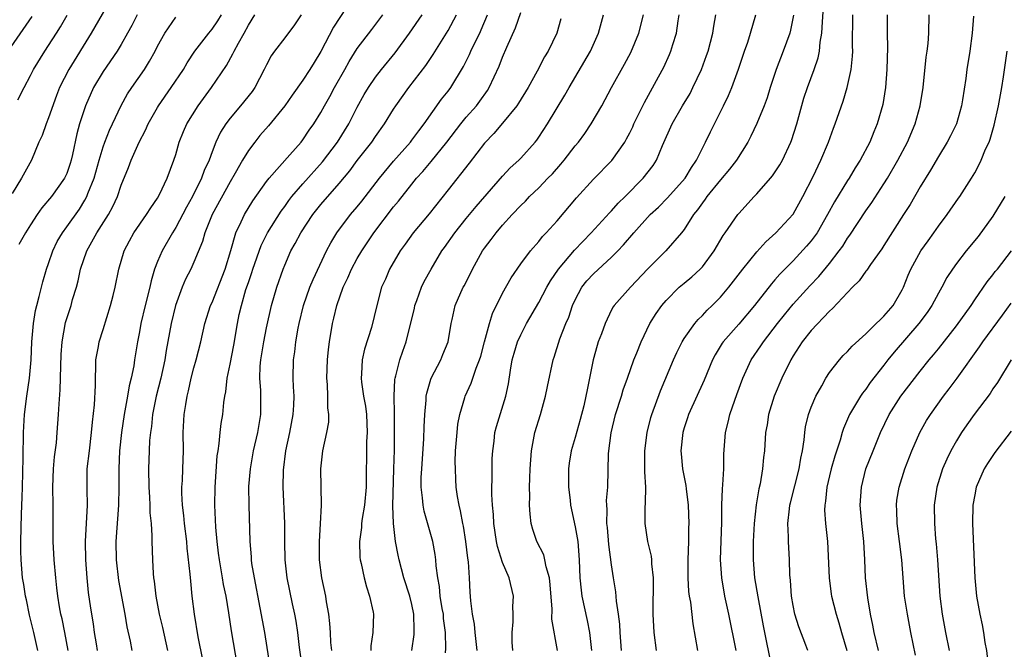
# Model space of a CAD drawing. Units: inches. Extents: x 2628000 to 2631000, y 1452000 to 1455000.
# Drawn here: x 2629062 to 2629170, y 1452537 to 1452606 of the extents above; entities that cross this region are included whole.
import ezdxf

# ---------------------------------------------------------------- set-up
doc = ezdxf.new("R2010")
doc.units = ezdxf.units.IN
doc.header["$MEASUREMENT"] = 0
doc.layers.add('LD26281452_2ft', color=187, linetype='Continuous')

msp = doc.modelspace()

# ---------------------------------------------------------------- linework, layer by layer
at = {"layer": 'LD26281452_2ft'}
for points, elevation in [([(2629072.37, 1452609.63), (2629069.69, 1452605), (2629067.22, 1452601), (2629066.2, 1452599), (2629065.87, 1452598.13), (2629065, 1452595.68), (2629064.72, 1452595), (2629064.28, 1452593.72), (2629063.91, 1452593), (2629063.1, 1452591), (2629062, 1452589), (2629061, 1452587.33)], 9892), ([(2629098.54, 1452609), (2629096.37, 1452605.63), (2629095, 1452602.95), (2629094.24, 1452601.76), (2629093.77, 1452601), (2629093, 1452599.81), (2629091.83, 1452598.17), (2629091, 1452596.97), (2629089.21, 1452594.79), (2629088.28, 1452593.72), (2629087.7, 1452593), (2629087, 1452592.07), (2629086.37, 1452591), (2629085.56, 1452589.56), (2629085, 1452588.62), (2629083.03, 1452585), (2629082.22, 1452583), (2629081.96, 1452582.04), (2629081, 1452579.75), (2629080.65, 1452579), (2629080.09, 1452577.91), (2629079.71, 1452577), (2629078.99, 1452575), (2629078.51, 1452573), (2629077.96, 1452570.04), (2629077.79, 1452569), (2629077.36, 1452567), (2629076.86, 1452565), (2629076.46, 1452563), (2629076.32, 1452561.68), (2629076.21, 1452561), (2629076.12, 1452560.12), (2629076.07, 1452559), (2629076, 1452557), (2629076.03, 1452555), (2629076.11, 1452553.89), (2629076.15, 1452553), (2629076.16, 1452552.16), (2629076.29, 1452551), (2629076.37, 1452549.63), (2629076.36, 1452549), (2629076.43, 1452547), (2629076.51, 1452545.49), (2629076.56, 1452545), (2629076.63, 1452544.63), (2629076.8, 1452543), (2629077.18, 1452541), (2629077.54, 1452539.54), (2629078.11, 1452537)], 9880), ([(2629128.11, 1452537), (2629127.96, 1452539), (2629127.91, 1452539.91), (2629127.78, 1452541), (2629127.55, 1452542.45), (2629127.48, 1452543.48), (2629127.22, 1452545), (2629127, 1452546.42), (2629126.69, 1452548.69), (2629126.54, 1452550.54), (2629126.49, 1452551), (2629126.53, 1452552.53), (2629126.48, 1452553), (2629126.46, 1452553.54), (2629126.58, 1452555), (2629126.68, 1452558.68), (2629126.96, 1452560.96), (2629127.44, 1452563), (2629128.08, 1452565), (2629128.29, 1452565.71), (2629128.76, 1452567), (2629129.45, 1452569), (2629129.77, 1452569.77), (2629130.25, 1452571), (2629131.22, 1452573), (2629131.9, 1452574.1), (2629132.53, 1452575), (2629133, 1452575.55), (2629134.45, 1452577), (2629135, 1452577.47), (2629135.84, 1452578.16), (2629136.75, 1452579), (2629137, 1452579.27), (2629138.3, 1452581), (2629139.3, 1452582.7), (2629139.53, 1452583), (2629140.89, 1452585), (2629141, 1452585.14), (2629142.71, 1452587), (2629143, 1452587.3), (2629144.49, 1452589), (2629144.72, 1452589.28), (2629145.52, 1452590.48), (2629145.82, 1452591), (2629146.75, 1452593), (2629146.82, 1452593.18), (2629147.39, 1452595), (2629148.19, 1452597.81), (2629148.59, 1452599), (2629149.31, 1452601), (2629149.74, 1452602.26), (2629149.89, 1452603), (2629149.98, 1452603.98), (2629150.17, 1452605), (2629150.22, 1452606.22), (2629150.43, 1452609)], 9854), ([(2629060.54, 1452603), (2629063.18, 1452606.82)], 9896), ([(2629061.63, 1452597.63), (2629062.31, 1452599), (2629063, 1452600.33), (2629063.32, 1452601), (2629064.58, 1452603), (2629065, 1452603.63), (2629065.87, 1452605), (2629066.3, 1452605.7), (2629067.04, 1452606.96)], 9894), ([(2629074.74, 1452607), (2629074.16, 1452605.84), (2629073.7, 1452605), (2629073, 1452603.75), (2629072.55, 1452603), (2629071, 1452600.75), (2629069.95, 1452599), (2629069.05, 1452597), (2629068.4, 1452595), (2629068.1, 1452593.9), (2629067.64, 1452591.64), (2629067.5, 1452591), (2629067.38, 1452590.62), (2629067, 1452589.54), (2629066.76, 1452589), (2629065.32, 1452587), (2629064.26, 1452585.74), (2629063.74, 1452585), (2629063, 1452583.89), (2629062.46, 1452583), (2629061.72, 1452581.72)], 9890), ([(2629063.82, 1452537), (2629063.39, 1452539), (2629062.91, 1452540.91), (2629062.57, 1452542.57), (2629062.46, 1452543), (2629062.29, 1452544.29), (2629062.14, 1452545), (2629061.99, 1452547), (2629061.96, 1452547.96), (2629061.96, 1452549), (2629062.01, 1452552.01), (2629062.1, 1452553.9), (2629062.12, 1452555), (2629062.21, 1452558.21), (2629062.2, 1452559), (2629062.24, 1452560.24), (2629062.23, 1452561), (2629062.36, 1452563), (2629062.61, 1452565), (2629062.89, 1452567), (2629063.07, 1452569), (2629063.16, 1452571), (2629063.33, 1452573), (2629063.55, 1452574.45), (2629063.69, 1452575), (2629063.98, 1452575.98), (2629064.21, 1452577), (2629064.38, 1452577.62), (2629064.78, 1452579), (2629065, 1452579.62), (2629065.45, 1452581), (2629065.95, 1452582.05), (2629066.52, 1452583), (2629067, 1452583.65), (2629068.39, 1452585.61), (2629069, 1452586.59), (2629069.22, 1452587), (2629069.34, 1452587.34), (2629070.01, 1452589), (2629070.56, 1452591), (2629071, 1452592.48), (2629071.19, 1452593), (2629071.7, 1452594.3), (2629072.04, 1452595), (2629072.98, 1452597.02), (2629073.69, 1452598.31), (2629074.16, 1452599), (2629075.55, 1452601), (2629076.11, 1452601.89), (2629076.73, 1452603), (2629077, 1452603.54), (2629077.79, 1452605), (2629079, 1452606.73)], 9888), ([(2629067.17, 1452537), (2629066.79, 1452539), (2629066.48, 1452540.48), (2629066.35, 1452541), (2629066.19, 1452541.81), (2629066, 1452543), (2629065.92, 1452543.92), (2629065.8, 1452545), (2629065.63, 1452547), (2629065.49, 1452549), (2629065.5, 1452553), (2629065.46, 1452555), (2629065.53, 1452557), (2629065.66, 1452558.34), (2629065.86, 1452559.86), (2629065.96, 1452561), (2629066.1, 1452563), (2629066.15, 1452564.15), (2629066.29, 1452565.71), (2629066.33, 1452568.33), (2629066.39, 1452569.61), (2629066.5, 1452571), (2629066.88, 1452573.12), (2629067.48, 1452575), (2629067.65, 1452575.65), (2629068.07, 1452577), (2629068.27, 1452577.73), (2629068.53, 1452579), (2629069.2, 1452581), (2629070.32, 1452583), (2629071.59, 1452585), (2629072.09, 1452585.91), (2629072.6, 1452587), (2629073, 1452588.23), (2629073.81, 1452590.19), (2629074.1, 1452591), (2629074.97, 1452592.97), (2629075.69, 1452594.31), (2629075.97, 1452595), (2629077, 1452596.81), (2629077.12, 1452597), (2629078.5, 1452599), (2629079.84, 1452601), (2629080.27, 1452601.73), (2629081.1, 1452603), (2629082.65, 1452605), (2629083, 1452605.42), (2629083.65, 1452606.35), (2629084.04, 1452607)], 9886), ([(2629070.4, 1452537), (2629070.27, 1452537.73), (2629070.06, 1452539), (2629069.93, 1452539.93), (2629069.65, 1452541.65), (2629069.4, 1452543.4), (2629069.25, 1452545), (2629069.11, 1452547), (2629069.06, 1452549), (2629069.28, 1452553), (2629069.24, 1452554.76), (2629069.26, 1452557), (2629069.49, 1452559), (2629069.74, 1452561), (2629069.84, 1452562.16), (2629070.06, 1452564.06), (2629070.17, 1452566.17), (2629070.16, 1452567), (2629070.22, 1452568.22), (2629070.21, 1452569), (2629070.48, 1452570.48), (2629070.56, 1452571), (2629071, 1452572.37), (2629071.81, 1452575), (2629072.1, 1452576.1), (2629072.32, 1452577), (2629072.73, 1452579), (2629073.33, 1452581), (2629073.9, 1452582.1), (2629074.4, 1452583), (2629075.79, 1452585), (2629076.25, 1452585.75), (2629077, 1452586.83), (2629077.21, 1452587.21), (2629078.06, 1452589), (2629078.81, 1452591), (2629079, 1452591.63), (2629079.38, 1452593), (2629079.84, 1452594.16), (2629080.21, 1452595), (2629081.47, 1452597), (2629082.94, 1452599), (2629084.58, 1452601.42), (2629085.3, 1452602.7), (2629085.42, 1452603), (2629085.9, 1452603.9), (2629086.53, 1452605), (2629087, 1452605.88), (2629087.72, 1452607)], 9884), ([(2629092.81, 1452607), (2629092.09, 1452605.91), (2629091, 1452604.49), (2629089.88, 1452603), (2629089.52, 1452602.48), (2629089, 1452601.51), (2629088.76, 1452601), (2629087.71, 1452599), (2629087.42, 1452598.58), (2629086.14, 1452597), (2629085, 1452595.64), (2629084.52, 1452595), (2629083.93, 1452594.07), (2629083.43, 1452593), (2629083, 1452591.91), (2629082.67, 1452591), (2629082.14, 1452589.86), (2629081.84, 1452589), (2629080.84, 1452587), (2629080.18, 1452585.82), (2629079, 1452583.58), (2629078.64, 1452583), (2629077.5, 1452581), (2629077, 1452579.84), (2629076.67, 1452579), (2629076.29, 1452577.71), (2629076.14, 1452577), (2629075.62, 1452575), (2629075.15, 1452573), (2629075, 1452572.1), (2629074.79, 1452571), (2629074.46, 1452569), (2629074.37, 1452568.37), (2629074.09, 1452567), (2629073.86, 1452566.14), (2629073.68, 1452565), (2629073.4, 1452563.4), (2629073.32, 1452563), (2629073.04, 1452561), (2629072.82, 1452559), (2629072.72, 1452557), (2629072.73, 1452555), (2629072.7, 1452553), (2629072.4, 1452549), (2629072.44, 1452547), (2629072.71, 1452544.71), (2629073.4, 1452541), (2629073.62, 1452539.62), (2629073.98, 1452538.02), (2629074.18, 1452537)], 9882), ([(2629081.99, 1452535.99), (2629081.49, 1452538.51), (2629081.07, 1452541), (2629080.83, 1452543), (2629080.65, 1452544.65), (2629080.6, 1452545.4), (2629080.26, 1452548.26), (2629080.21, 1452549), (2629079.97, 1452551), (2629079.88, 1452551.88), (2629079.74, 1452553), (2629079.68, 1452554.32), (2629079.68, 1452555), (2629079.74, 1452555.74), (2629079.8, 1452557), (2629079.85, 1452559), (2629079.82, 1452561), (2629079.93, 1452563), (2629080.1, 1452564.1), (2629080.27, 1452565), (2629080.41, 1452565.59), (2629080.72, 1452567), (2629081, 1452568.13), (2629081.24, 1452569), (2629081.75, 1452571), (2629082.21, 1452573), (2629082.84, 1452575), (2629083, 1452575.34), (2629084.45, 1452579), (2629085.07, 1452581.07), (2629085.63, 1452583), (2629086.21, 1452584.21), (2629086.56, 1452585), (2629087.49, 1452586.51), (2629089, 1452588.65), (2629089.28, 1452589), (2629091.57, 1452591.57), (2629092.82, 1452593), (2629093, 1452593.23), (2629093.71, 1452594.29), (2629094.22, 1452595), (2629095, 1452596.25), (2629095.4, 1452597), (2629095.98, 1452598.02), (2629096.5, 1452599), (2629097.63, 1452601), (2629098.11, 1452601.88), (2629099, 1452603.29), (2629100.61, 1452605.39), (2629101.82, 1452607)], 9878), ([(2629086.03, 1452534.03), (2629085.16, 1452539.16), (2629084.86, 1452541.14), (2629084.55, 1452543), (2629084.28, 1452544.28), (2629084.17, 1452545), (2629083.81, 1452547), (2629083.73, 1452547.73), (2629083.56, 1452549), (2629083.42, 1452550.58), (2629083.31, 1452553), (2629083.33, 1452555), (2629083.57, 1452558.43), (2629083.66, 1452559), (2629083.8, 1452559.8), (2629083.9, 1452561), (2629084.01, 1452561.99), (2629084.18, 1452563), (2629084.3, 1452564.3), (2629084.41, 1452565), (2629084.52, 1452565.48), (2629084.68, 1452567), (2629085, 1452568.53), (2629085.39, 1452570.61), (2629085.79, 1452573), (2629086, 1452574), (2629086.23, 1452575), (2629086.74, 1452576.74), (2629087, 1452577.52), (2629087.38, 1452578.62), (2629087.5, 1452579), (2629088.41, 1452581.59), (2629089.11, 1452583), (2629090.61, 1452585.39), (2629091, 1452585.91), (2629091.45, 1452586.55), (2629091.8, 1452587), (2629093, 1452588.39), (2629095.17, 1452590.83), (2629096.81, 1452593), (2629098.06, 1452595), (2629099, 1452596.85), (2629099.77, 1452598.23), (2629100.23, 1452599), (2629101, 1452600.14), (2629101.67, 1452601), (2629103.17, 1452602.83), (2629104.76, 1452605), (2629106.16, 1452607)], 9876), ([(2629089.44, 1452535), (2629088.81, 1452539), (2629088.31, 1452541.69), (2629087.66, 1452545), (2629087.4, 1452546.6), (2629087.35, 1452547), (2629087.33, 1452547.33), (2629087.2, 1452549), (2629087.09, 1452553), (2629087.06, 1452555.06), (2629087.22, 1452557), (2629087.58, 1452559), (2629088.05, 1452561), (2629088.38, 1452563), (2629088.36, 1452565.64), (2629088.26, 1452567), (2629088.3, 1452568.3), (2629088.36, 1452569), (2629088.7, 1452571), (2629089, 1452572.54), (2629089.56, 1452575), (2629090.15, 1452577), (2629090.82, 1452579), (2629091, 1452579.44), (2629091.69, 1452581), (2629092.17, 1452581.83), (2629092.78, 1452583), (2629094.11, 1452585), (2629095, 1452586.12), (2629097, 1452588.43), (2629098.16, 1452589.84), (2629099, 1452590.96), (2629100.6, 1452593), (2629101, 1452593.61), (2629102, 1452595), (2629103, 1452596.62), (2629103.25, 1452597), (2629104.68, 1452599), (2629106.56, 1452601.44), (2629107.36, 1452602.64), (2629109, 1452605.28), (2629109.92, 1452607)], 9874), ([(2629092.96, 1452535), (2629092.65, 1452537.35), (2629092.45, 1452539), (2629092.25, 1452540.25), (2629092.11, 1452541), (2629091.87, 1452542.13), (2629091.28, 1452545), (2629091.06, 1452547), (2629091.02, 1452549), (2629091.02, 1452551.02), (2629090.85, 1452555), (2629090.88, 1452556.88), (2629091.14, 1452559), (2629091.56, 1452561), (2629091.93, 1452563), (2629092.01, 1452564.01), (2629092.04, 1452565), (2629091.97, 1452566.03), (2629091.95, 1452567), (2629091.98, 1452569), (2629092.12, 1452569.88), (2629092.24, 1452571), (2629092.49, 1452572.49), (2629092.6, 1452573), (2629093.08, 1452575), (2629093.78, 1452577), (2629094.13, 1452577.87), (2629095.6, 1452581), (2629096.09, 1452581.91), (2629096.76, 1452583), (2629098.26, 1452585), (2629099, 1452585.87), (2629099.5, 1452586.5), (2629101.43, 1452589), (2629103, 1452590.89), (2629104.86, 1452593), (2629105, 1452593.19), (2629105.76, 1452594.24), (2629106.36, 1452595), (2629108.29, 1452597.71), (2629109, 1452598.59), (2629109.31, 1452599), (2629110.69, 1452601.31), (2629111.37, 1452602.63), (2629111.52, 1452603), (2629111.99, 1452603.99), (2629112.48, 1452605), (2629112.65, 1452605.35), (2629113.32, 1452607)], 9872), ([(2629096.19, 1452537), (2629096.1, 1452537.9), (2629096.03, 1452539), (2629095.99, 1452539.99), (2629095.86, 1452541), (2629095.62, 1452542.38), (2629095.54, 1452543), (2629095.11, 1452545), (2629094.84, 1452547), (2629094.83, 1452549), (2629094.95, 1452550.95), (2629095.05, 1452553), (2629095, 1452557), (2629095.22, 1452559), (2629095.65, 1452561), (2629095.85, 1452562.15), (2629095.86, 1452563), (2629095.74, 1452563.74), (2629095.75, 1452565), (2629095.72, 1452566.28), (2629095.64, 1452567), (2629095.72, 1452569), (2629095.84, 1452570.16), (2629095.95, 1452571), (2629096.26, 1452573), (2629096.41, 1452573.59), (2629096.73, 1452575), (2629097.45, 1452577), (2629097.95, 1452578.05), (2629098.37, 1452579), (2629099, 1452580.16), (2629099.49, 1452581), (2629100.82, 1452583), (2629103, 1452585.85), (2629103.52, 1452586.48), (2629105, 1452588.36), (2629105.52, 1452589), (2629106.23, 1452589.77), (2629107.15, 1452590.85), (2629108.87, 1452593), (2629110.41, 1452595), (2629111, 1452595.72), (2629112.12, 1452597), (2629112.5, 1452597.5), (2629113.32, 1452598.68), (2629113.53, 1452599), (2629114.64, 1452601.36), (2629115, 1452602.34), (2629115.46, 1452603.46), (2629116.41, 1452605.59), (2629117, 1452607.25)], 9870), ([(2629121.43, 1452606.57), (2629120.99, 1452605), (2629120.02, 1452603), (2629119.62, 1452602.38), (2629118.81, 1452600.81), (2629117.81, 1452599), (2629116.74, 1452597.26), (2629116.57, 1452597), (2629115, 1452595.06), (2629114.05, 1452593.95), (2629113, 1452592.87), (2629111.32, 1452590.68), (2629109, 1452587.72), (2629106.9, 1452585.1), (2629105.14, 1452583), (2629104.26, 1452581.74), (2629103.71, 1452581), (2629102.55, 1452579), (2629102.09, 1452577.91), (2629101.68, 1452577), (2629101.15, 1452575), (2629100.57, 1452572.57), (2629099.8, 1452570.2), (2629099.55, 1452569), (2629099.47, 1452567.47), (2629099.41, 1452567), (2629099.46, 1452566.54), (2629099.69, 1452565), (2629099.9, 1452563.9), (2629100.01, 1452563), (2629100.09, 1452561), (2629100.03, 1452560.03), (2629100.02, 1452557.98), (2629099.98, 1452557), (2629099.96, 1452555), (2629099.79, 1452553), (2629099.53, 1452551.53), (2629099.47, 1452551), (2629099.46, 1452550.54), (2629099.23, 1452549), (2629099.28, 1452547.28), (2629099.32, 1452547), (2629099.43, 1452546.57), (2629099.75, 1452545), (2629100, 1452544), (2629100.36, 1452543), (2629100.76, 1452541.24), (2629100.8, 1452541), (2629100.71, 1452539), (2629100.5, 1452537.5), (2629100.49, 1452537)], 9868), ([(2629105.02, 1452537), (2629105.25, 1452538.75), (2629105.27, 1452539), (2629105.26, 1452539.26), (2629105.24, 1452541), (2629105, 1452542.08), (2629104.77, 1452543), (2629104.13, 1452545), (2629103.6, 1452547), (2629103.49, 1452547.49), (2629103.2, 1452549), (2629102.98, 1452550.98), (2629102.92, 1452552.93), (2629103.04, 1452557), (2629103.08, 1452559.08), (2629103.09, 1452563.09), (2629103.07, 1452565), (2629103.15, 1452566.85), (2629103.18, 1452567), (2629103.26, 1452567.26), (2629103.67, 1452569), (2629104.02, 1452569.98), (2629104.37, 1452571), (2629105.29, 1452574.71), (2629105.35, 1452575), (2629105.56, 1452575.56), (2629106.07, 1452577), (2629106.36, 1452577.64), (2629107.12, 1452579), (2629108.32, 1452581), (2629108.6, 1452581.4), (2629109.73, 1452583), (2629111, 1452584.57), (2629112.09, 1452585.91), (2629115, 1452589.25), (2629115.84, 1452590.16), (2629116.78, 1452591), (2629117, 1452591.23), (2629118.59, 1452593), (2629118.78, 1452593.22), (2629119, 1452593.54), (2629119.95, 1452595), (2629121.85, 1452598.15), (2629122.32, 1452599), (2629124.68, 1452603), (2629125.58, 1452605), (2629126.1, 1452607)], 9866), ([(2629108.73, 1452536.73), (2629108.76, 1452537.24), (2629108.7, 1452539), (2629108.51, 1452540.51), (2629108.48, 1452541), (2629108.36, 1452541.64), (2629108.14, 1452543), (2629108.05, 1452544.05), (2629107.85, 1452545), (2629107.68, 1452546.32), (2629107.64, 1452547), (2629107.56, 1452547.56), (2629107.3, 1452549), (2629106.35, 1452552.35), (2629106.24, 1452553), (2629106.19, 1452553.81), (2629106.04, 1452555), (2629106.05, 1452556.05), (2629106.09, 1452557), (2629106.31, 1452560.31), (2629106.35, 1452561.65), (2629106.43, 1452563), (2629106.57, 1452564.57), (2629106.6, 1452565), (2629106.66, 1452565.34), (2629107.11, 1452566.89), (2629107.15, 1452567), (2629108.19, 1452569), (2629108.41, 1452569.59), (2629109.01, 1452571), (2629109.34, 1452573), (2629109.46, 1452573.46), (2629109.78, 1452575), (2629110.67, 1452577), (2629110.79, 1452577.21), (2629111.68, 1452579), (2629112.79, 1452581), (2629113, 1452581.3), (2629113.75, 1452582.25), (2629114.28, 1452583), (2629115, 1452583.83), (2629116.04, 1452585), (2629117, 1452586.01), (2629117.51, 1452586.49), (2629117.98, 1452587), (2629119, 1452587.97), (2629120, 1452589), (2629120.49, 1452589.51), (2629121.43, 1452590.57), (2629121.78, 1452591), (2629123, 1452592.59), (2629123.35, 1452593), (2629124.05, 1452593.95), (2629124.76, 1452595), (2629125.92, 1452597), (2629127.01, 1452599.01), (2629128.44, 1452601.56), (2629129.13, 1452602.87), (2629130.02, 1452605), (2629130.52, 1452607)], 9864), ([(2629112.21, 1452537), (2629111.97, 1452539), (2629111.89, 1452539.89), (2629111.69, 1452541), (2629111.51, 1452542.49), (2629111.44, 1452543.44), (2629111.36, 1452545), (2629111.24, 1452546.76), (2629111.17, 1452547.17), (2629110.97, 1452549), (2629110.69, 1452550.69), (2629110.62, 1452551), (2629110.37, 1452552.37), (2629110.2, 1452553), (2629110.04, 1452553.96), (2629109.9, 1452555), (2629109.85, 1452555.85), (2629109.8, 1452557), (2629109.79, 1452557.79), (2629109.83, 1452559), (2629109.98, 1452561), (2629110.08, 1452561.92), (2629110.3, 1452563), (2629110.85, 1452564.85), (2629110.88, 1452565), (2629111.54, 1452566.46), (2629111.73, 1452567), (2629112.1, 1452568.1), (2629112.47, 1452569), (2629112.59, 1452569.41), (2629113, 1452571), (2629113.54, 1452573), (2629113.9, 1452574.1), (2629115, 1452576.37), (2629115.94, 1452578.06), (2629117, 1452579.58), (2629118.08, 1452581), (2629119, 1452582.05), (2629119.41, 1452582.59), (2629119.81, 1452583), (2629121, 1452584.31), (2629123.15, 1452586.85), (2629125, 1452588.89), (2629127.03, 1452590.97), (2629128.45, 1452593), (2629128.65, 1452593.35), (2629129, 1452594), (2629129.33, 1452594.67), (2629129.47, 1452595), (2629130.64, 1452597.36), (2629132.16, 1452600.16), (2629132.74, 1452601.26), (2629133.38, 1452602.62), (2629133.54, 1452603), (2629133.75, 1452603.75), (2629134.14, 1452605), (2629134.33, 1452606.33), (2629134.45, 1452607)], 9862), ([(2629116.11, 1452537), (2629116.06, 1452537.94), (2629116.05, 1452539), (2629116.16, 1452540.16), (2629116.17, 1452541), (2629116.14, 1452541.86), (2629116.19, 1452543), (2629115.73, 1452545), (2629115, 1452546.69), (2629114.44, 1452548.44), (2629114.34, 1452549), (2629114.05, 1452551), (2629113.99, 1452551.99), (2629113.89, 1452553), (2629113.82, 1452554.18), (2629113.82, 1452555), (2629113.85, 1452555.85), (2629113.84, 1452557), (2629113.86, 1452558.14), (2629113.92, 1452559), (2629114.06, 1452560.06), (2629114.15, 1452561), (2629114.33, 1452561.67), (2629115.35, 1452565), (2629115.64, 1452566.36), (2629115.87, 1452567.87), (2629116.07, 1452569), (2629116.26, 1452569.74), (2629116.65, 1452571), (2629117, 1452571.77), (2629117.65, 1452573), (2629119, 1452575.31), (2629119.89, 1452577), (2629120.29, 1452577.71), (2629121.15, 1452579), (2629122.91, 1452581.09), (2629124.76, 1452583), (2629126.79, 1452585.21), (2629127, 1452585.41), (2629127.74, 1452586.26), (2629128.5, 1452587), (2629130.5, 1452589), (2629131.58, 1452590.42), (2629131.96, 1452591), (2629132.62, 1452592.62), (2629133.67, 1452595), (2629134.82, 1452597), (2629135.64, 1452598.36), (2629135.97, 1452599), (2629136.9, 1452601), (2629137.47, 1452602.53), (2629137.63, 1452603), (2629138.16, 1452605), (2629138.26, 1452605.74), (2629138.49, 1452607)], 9860), ([(2629121.04, 1452537), (2629120.44, 1452540.44), (2629120.46, 1452541.54), (2629120.23, 1452544.23), (2629120.15, 1452545), (2629119.8, 1452546.2), (2629119.66, 1452547), (2629119.53, 1452547.53), (2629118.78, 1452549), (2629118.33, 1452550.33), (2629118.14, 1452551), (2629118.02, 1452552.02), (2629117.96, 1452553), (2629117.99, 1452554.01), (2629117.98, 1452555), (2629117.99, 1452555.99), (2629118.04, 1452557), (2629118.17, 1452559), (2629118.56, 1452561), (2629119.18, 1452563), (2629119.74, 1452565), (2629119.94, 1452566.06), (2629120.56, 1452569), (2629120.68, 1452569.32), (2629121.31, 1452571.31), (2629121.97, 1452573), (2629122.29, 1452573.71), (2629122.71, 1452575), (2629123, 1452575.63), (2629123.73, 1452577), (2629124.29, 1452577.71), (2629125, 1452578.48), (2629127, 1452580.31), (2629127.68, 1452581), (2629128.33, 1452581.67), (2629129.46, 1452583), (2629131.26, 1452585), (2629132.16, 1452585.84), (2629133.15, 1452586.85), (2629135.09, 1452589), (2629135.8, 1452590.2), (2629136.35, 1452591), (2629137, 1452592.34), (2629137.35, 1452593), (2629137.88, 1452594.12), (2629139.34, 1452597), (2629139.87, 1452598.13), (2629140.23, 1452599), (2629140.97, 1452601.03), (2629141.65, 1452603), (2629142, 1452604), (2629142.32, 1452605), (2629142.88, 1452607)], 9858), ([(2629147.03, 1452606.97), (2629146.7, 1452605.3), (2629146.62, 1452605), (2629145.91, 1452603), (2629145.13, 1452601), (2629144.46, 1452599), (2629144.12, 1452597.88), (2629143.79, 1452597), (2629143, 1452595.03), (2629142.35, 1452593.65), (2629142.01, 1452593), (2629140.76, 1452591), (2629140, 1452590), (2629139, 1452588.85), (2629137.5, 1452587), (2629137.3, 1452586.7), (2629137, 1452586.31), (2629136.47, 1452585.53), (2629136.03, 1452585), (2629135, 1452583.37), (2629134.71, 1452583), (2629132.98, 1452581.02), (2629131, 1452579.03), (2629129.07, 1452577), (2629127.28, 1452575), (2629127.16, 1452574.84), (2629127, 1452574.51), (2629126.28, 1452573), (2629125.88, 1452571.88), (2629125.54, 1452571), (2629125.41, 1452570.59), (2629124.97, 1452569), (2629124.58, 1452567), (2629124.3, 1452565.7), (2629124.18, 1452565), (2629123.94, 1452563.94), (2629123.55, 1452562.45), (2629123, 1452560.45), (2629122.57, 1452559), (2629122.35, 1452557.65), (2629122.27, 1452557), (2629122.26, 1452555), (2629122.44, 1452553.56), (2629122.49, 1452553), (2629123, 1452550.64), (2629123.27, 1452549), (2629123.44, 1452547), (2629123.52, 1452545), (2629123.65, 1452543.65), (2629123.74, 1452543), (2629124.32, 1452540.32), (2629124.57, 1452539), (2629124.8, 1452537)], 9856), ([(2629131.95, 1452537), (2629131.69, 1452539), (2629131.6, 1452541), (2629131.62, 1452545), (2629131.45, 1452546.55), (2629131.44, 1452547), (2629131.4, 1452547.4), (2629130.99, 1452549), (2629130.7, 1452551), (2629130.7, 1452552.7), (2629130.75, 1452553.25), (2629130.76, 1452555), (2629130.68, 1452556.68), (2629130.67, 1452559), (2629130.91, 1452561), (2629131.33, 1452562.67), (2629131.43, 1452563), (2629132.4, 1452565.6), (2629133.82, 1452569), (2629134.18, 1452569.82), (2629134.78, 1452571), (2629135, 1452571.35), (2629136.18, 1452573), (2629136.55, 1452573.45), (2629137, 1452573.88), (2629137.53, 1452574.47), (2629138.08, 1452575), (2629139, 1452575.93), (2629139.91, 1452577), (2629141.44, 1452579), (2629143, 1452580.91), (2629143.98, 1452582.02), (2629145.11, 1452583), (2629147, 1452585.04), (2629148.08, 1452587), (2629149.2, 1452589.2), (2629150.06, 1452591), (2629150.89, 1452593), (2629151.46, 1452594.54), (2629151.64, 1452595), (2629152.51, 1452597.49), (2629152.96, 1452599), (2629153.39, 1452601), (2629153.54, 1452602.46), (2629153.56, 1452603), (2629153.54, 1452603.54), (2629153.58, 1452607)], 9852), ([(2629157.35, 1452607), (2629157.35, 1452605), (2629157.4, 1452603.4), (2629157.33, 1452601), (2629157.17, 1452599), (2629156.87, 1452597.13), (2629156.25, 1452595), (2629155.87, 1452594.13), (2629155.43, 1452593), (2629154.39, 1452591), (2629153.84, 1452590.16), (2629153.16, 1452589), (2629153, 1452588.77), (2629151.57, 1452586.43), (2629150.8, 1452585), (2629149.63, 1452583), (2629149, 1452582.13), (2629148.48, 1452581.52), (2629147, 1452579.92), (2629145.54, 1452578.46), (2629145, 1452577.81), (2629144.62, 1452577.38), (2629142.76, 1452575), (2629141, 1452572.95), (2629139.29, 1452571), (2629139.17, 1452570.83), (2629138.42, 1452569.58), (2629138.12, 1452569), (2629137.21, 1452566.79), (2629135.48, 1452563), (2629135.37, 1452562.63), (2629135, 1452561.52), (2629134.85, 1452561), (2629134.64, 1452559), (2629134.65, 1452558.65), (2629134.82, 1452557), (2629135.18, 1452555.18), (2629135.21, 1452554.79), (2629135.43, 1452553), (2629135.5, 1452551), (2629135.49, 1452550.51), (2629135.47, 1452549), (2629135.41, 1452547), (2629135.4, 1452545), (2629135.49, 1452543.49), (2629135.56, 1452543), (2629135.69, 1452542.31), (2629135.94, 1452539.94), (2629136.48, 1452537)], 9850), ([(2629140.74, 1452537), (2629139.92, 1452541), (2629139.48, 1452543), (2629139.14, 1452545), (2629139.01, 1452547), (2629139.14, 1452551.14), (2629139.15, 1452553), (2629139.21, 1452554.79), (2629139.26, 1452555.26), (2629139.35, 1452557), (2629139.38, 1452558.62), (2629139.56, 1452561), (2629139.85, 1452562.15), (2629140.04, 1452563), (2629140.58, 1452564.58), (2629140.81, 1452565.19), (2629141.45, 1452567), (2629142.38, 1452569), (2629143.45, 1452570.55), (2629143.73, 1452571), (2629145.26, 1452573), (2629146.03, 1452573.97), (2629147, 1452575.13), (2629148.85, 1452577.15), (2629149.82, 1452578.18), (2629151, 1452579.61), (2629152.08, 1452581), (2629152.46, 1452581.54), (2629153, 1452582.41), (2629153.25, 1452582.75), (2629155, 1452585.41), (2629155.66, 1452586.34), (2629157, 1452588.38), (2629157.38, 1452589), (2629158.54, 1452591), (2629159.58, 1452593), (2629160.43, 1452595), (2629161, 1452597), (2629161.31, 1452599), (2629161.65, 1452602.35), (2629161.76, 1452603), (2629161.86, 1452603.86), (2629161.95, 1452605), (2629161.98, 1452607)], 9848), ([(2629166.87, 1452606.87), (2629166.71, 1452605), (2629166.45, 1452603), (2629166.14, 1452601), (2629166, 1452600), (2629165.65, 1452597.65), (2629165.54, 1452597), (2629164.98, 1452595), (2629164.33, 1452593.67), (2629163.98, 1452593), (2629163, 1452591.42), (2629162.11, 1452589.89), (2629161, 1452588.06), (2629159.87, 1452586.13), (2629159.17, 1452585), (2629157, 1452581.62), (2629156.75, 1452581.25), (2629155.51, 1452579.51), (2629155.1, 1452578.9), (2629155, 1452578.77), (2629154.28, 1452577.72), (2629153.55, 1452577), (2629151.33, 1452574.67), (2629151, 1452574.37), (2629149, 1452572.26), (2629147.99, 1452571), (2629147, 1452569.46), (2629146.73, 1452569), (2629145.77, 1452567), (2629144.91, 1452565), (2629144.29, 1452563), (2629144.13, 1452561.87), (2629143.97, 1452561), (2629143.85, 1452559), (2629143.75, 1452558.25), (2629143.63, 1452557), (2629143.35, 1452555.35), (2629143.21, 1452554.79), (2629142.94, 1452553.06), (2629142.71, 1452551), (2629142.6, 1452549), (2629142.6, 1452547), (2629142.76, 1452545), (2629143.1, 1452542.9), (2629143.71, 1452539.71), (2629144.64, 1452535)], 9846), ([(2629148.6, 1452537), (2629148.39, 1452537.61), (2629147.62, 1452539.62), (2629147.19, 1452541), (2629147, 1452541.95), (2629146.82, 1452543), (2629146.71, 1452544.71), (2629146.65, 1452545.35), (2629146.6, 1452547), (2629146.48, 1452549), (2629146.49, 1452549.51), (2629146.43, 1452551), (2629146.59, 1452552.59), (2629146.65, 1452553), (2629146.72, 1452553.28), (2629147.65, 1452557), (2629147.83, 1452558.17), (2629148.02, 1452559), (2629148.2, 1452560.2), (2629148.27, 1452561), (2629148.36, 1452561.64), (2629148.69, 1452563), (2629149, 1452563.8), (2629149.51, 1452565), (2629150.16, 1452566.16), (2629150.6, 1452567), (2629151, 1452567.61), (2629152.09, 1452569), (2629152.52, 1452569.48), (2629153, 1452569.94), (2629153.5, 1452570.5), (2629155, 1452571.89), (2629156.16, 1452573), (2629156.57, 1452573.43), (2629157, 1452573.82), (2629158, 1452575), (2629159, 1452576.73), (2629159.14, 1452577), (2629159.66, 1452578.34), (2629159.95, 1452579), (2629161.06, 1452581), (2629161.87, 1452582.13), (2629162.5, 1452583), (2629163, 1452583.72), (2629163.97, 1452585), (2629165.2, 1452586.8), (2629165.35, 1452587), (2629166.63, 1452589), (2629167, 1452589.62), (2629167.49, 1452590.51), (2629167.72, 1452591), (2629168.2, 1452592.2), (2629168.57, 1452593), (2629168.69, 1452593.31), (2629169.14, 1452594.86), (2629169.62, 1452597), (2629169.98, 1452599), (2629170.17, 1452600.17), (2629170.58, 1452603)], 9844), ([(2629170.31, 1452587), (2629169, 1452584.83), (2629167.39, 1452582.61), (2629166.07, 1452581), (2629165, 1452579.63), (2629164.54, 1452579), (2629163.93, 1452578.07), (2629163.38, 1452577), (2629163, 1452576.35), (2629162.29, 1452575), (2629161.77, 1452574.23), (2629160.85, 1452573), (2629158.14, 1452569.86), (2629157.43, 1452569), (2629157, 1452568.42), (2629155.5, 1452566.5), (2629155, 1452565.78), (2629154.64, 1452565.36), (2629154.4, 1452565), (2629153.54, 1452563.54), (2629153.2, 1452563), (2629152.54, 1452561.46), (2629152.39, 1452561), (2629152.16, 1452560.16), (2629151.58, 1452558.42), (2629151.19, 1452557), (2629151, 1452556.23), (2629150.71, 1452555), (2629150.56, 1452553.44), (2629150.48, 1452553), (2629150.47, 1452552.47), (2629150.58, 1452551), (2629150.79, 1452549), (2629150.95, 1452545), (2629151.2, 1452543.2), (2629151.24, 1452543), (2629151.72, 1452541), (2629152.04, 1452540.04), (2629152.32, 1452539), (2629152.9, 1452537)], 9842), ([(2629156.39, 1452537), (2629155.93, 1452539), (2629155.79, 1452539.79), (2629155.52, 1452541), (2629155.21, 1452542.79), (2629154.96, 1452545), (2629154.89, 1452547), (2629154.79, 1452549), (2629154.56, 1452551), (2629154.38, 1452553), (2629154.52, 1452555), (2629155.02, 1452557), (2629155.8, 1452559), (2629156.61, 1452561), (2629157.56, 1452563), (2629158.87, 1452565), (2629161, 1452567.77), (2629161.98, 1452569), (2629162.45, 1452569.55), (2629163, 1452570.22), (2629165, 1452572.76), (2629166.6, 1452575), (2629167, 1452575.61), (2629168.38, 1452577.62), (2629169, 1452578.38), (2629169.26, 1452578.74), (2629169.49, 1452579), (2629171.06, 1452581)], 9840), ([(2629160.49, 1452536.49), (2629159.96, 1452539), (2629159.58, 1452541), (2629159.28, 1452543), (2629159.1, 1452545), (2629158.96, 1452547), (2629158.73, 1452549), (2629158.47, 1452551), (2629158.42, 1452552.42), (2629158.38, 1452553), (2629158.43, 1452553.57), (2629158.66, 1452555), (2629159.3, 1452557), (2629160.08, 1452559), (2629160.95, 1452561), (2629161.68, 1452562.32), (2629162.11, 1452563), (2629163.56, 1452565), (2629164.19, 1452565.81), (2629165.08, 1452567), (2629167.54, 1452570.46), (2629167.89, 1452571), (2629170.06, 1452573.94), (2629171, 1452575.26)], 9838), ([(2629171.01, 1452569), (2629169.49, 1452566.51), (2629169, 1452565.83), (2629168.68, 1452565.32), (2629166.94, 1452563), (2629166.14, 1452561.86), (2629165.55, 1452561), (2629165, 1452560.11), (2629164.38, 1452559), (2629163.92, 1452558.08), (2629163.46, 1452557), (2629162.83, 1452555), (2629162.54, 1452553), (2629162.55, 1452551), (2629162.69, 1452549.31), (2629162.75, 1452548.75), (2629162.91, 1452547), (2629163.17, 1452543), (2629163.4, 1452541), (2629163.78, 1452539), (2629164.2, 1452537)], 9836), ([(2629171, 1452561.14), (2629169.2, 1452558.8), (2629168.41, 1452557.59), (2629168.05, 1452557), (2629167.17, 1452555), (2629167, 1452554.16), (2629166.79, 1452553), (2629166.74, 1452551), (2629167.02, 1452545), (2629167.2, 1452543), (2629167.56, 1452541), (2629167.82, 1452539.82), (2629167.98, 1452539), (2629168.12, 1452537.88), (2629168.28, 1452537), (2629168.36, 1452536.36), (2629168.48, 1452535), (2629168.8, 1452533), (2629169.28, 1452531.28), (2629169.77, 1452529.77), (2629170.05, 1452529), (2629170.68, 1452527)], 9834)]:
    msp.add_lwpolyline(points, dxfattribs=dict(at, elevation=elevation))

doc.saveas('drawing.dxf')
